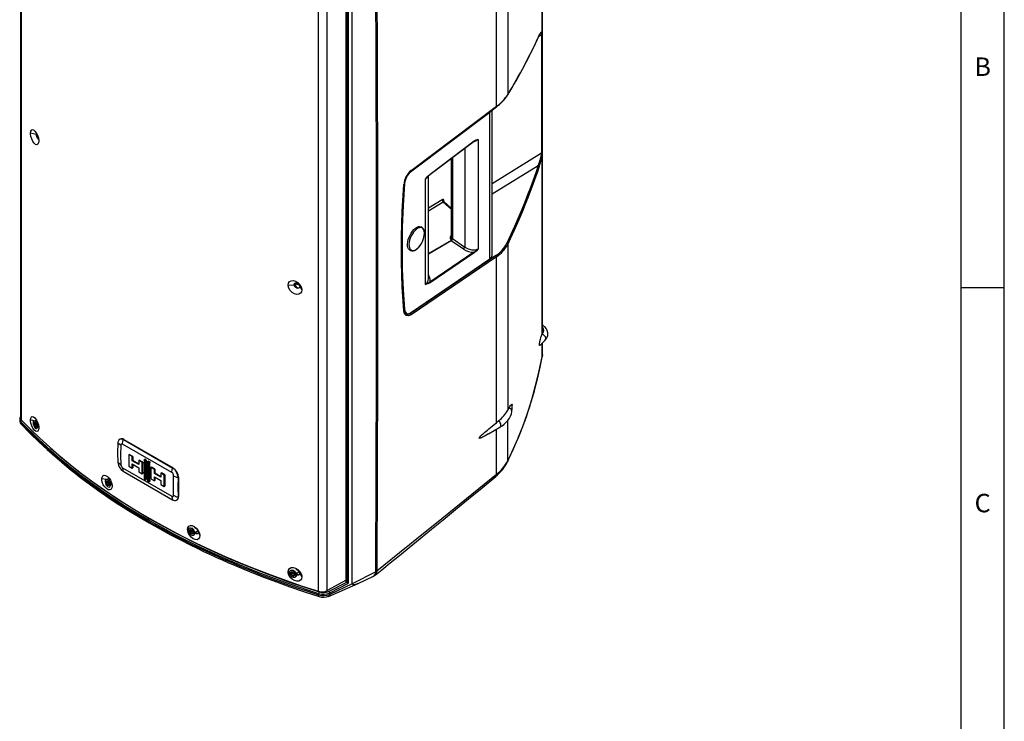
# Model space of a CAD drawing. Extents: x 36 to 2906, y 36 to 2045.
# Drawn here: x 2116 to 2906, y 1043 to 1605 of the extents above; entities that cross this region are included whole.
import ezdxf

# ---------------------------------------------------------------- set-up
doc = ezdxf.new("R2010")
doc.units = 0
doc.header["$LTSCALE"] = 7
doc.linetypes.add('SLD-SOLID', pattern=[0])
doc.layers.add('CAM', color=1, linetype='SLD-SOLID')
doc.layers.add('TEMPLATE', color=8, linetype='SLD-SOLID')
doc.styles.add('SLDTEXTSTYLE0', font='SWISSC.TTF')

msp = doc.modelspace()

# ---------------------------------------------------------------- linework, layer by layer
at = {"layer": 'CAM', "color": 1, "linetype": 'SLD-SOLID'}
for p, q in [((2116.3, 1761.1), (2116.3, 1286.07)), ((2117.04, 1759.44), (2117.04, 1284.41)), ((2535.04, 1353.41), (2535.04, 1721.55)), ((2535.26, 1354.54), (2535.26, 1721.77)), ((2507.33, 1659.31), (2507.31, 1545.11)), ((2498.32, 1535.84), (2498.29, 1652.35)), ((2377.58, 1629.68), (2377.58, 1154.55)), ((2377.72, 1154.4), (2377.72, 1629.75)), ((2378.11, 1629.93), (2378.11, 1154.18)), ((2379.49, 1153.34), (2379.49, 1630.96)), ((2382.57, 1152.79), (2382.57, 1634.59)), ((2355.43, 1146.79), (2355.43, 1621.82)), ((2362.48, 1147.34), (2362.48, 1622.36)), ((2534.51, 1593.19), (2532.06, 1591.45)), ((2532.47, 1592.35), (2532.56, 1592.55)), ((2534.52, 1593.18), (2534.48, 1498.48)), ((2534.94, 1593.69), (2534.94, 1498.98)), ((2429.57, 1483.98), (2498.19, 1535.39)), ((2429.79, 1484.45), (2498.36, 1535.83)), ((2494.81, 1416.59), (2494.81, 1532.86)), ((2493.03, 1530.77), (2429.23, 1482.98)), ((2493.03, 1413.38), (2493.03, 1530.77)), ((2129, 1513.26), (2124.45, 1514.33)), ((2483.65, 1509.18), (2483.65, 1421.61)), ((2444.86, 1481.2), (2480.36, 1507.79)), ((2444.97, 1481.44), (2480.45, 1508.01)), ((2472.96, 1502.25), (2472.96, 1422.93)), ((2480.34, 1507.78), (2481.62, 1508.44)), ((2461.82, 1493.9), (2461.82, 1429.3)), ((2462.95, 1494.75), (2462.95, 1429.67)), ((2494.81, 1473.98), (2534.5, 1498.47)), ((2494.81, 1465.59), (2531.86, 1488.46)), ((2441.25, 1477.42), (2442.9, 1479.43)), ((2441.25, 1477.42), (2442.89, 1479.31)), ((2441.25, 1392.91), (2441.25, 1477.42)), ((2443.82, 1397.6), (2443.82, 1480.27)), ((2454.68, 1460.89), (2443.82, 1454.19)), ((2443.82, 1452.09), (2455.47, 1459.28)), ((2455.47, 1459.28), (2461.82, 1453.55)), ((2456.24, 1459.54), (2456.07, 1459.37)), ((2461.82, 1454.21), (2456.07, 1459.4)), ((2456.24, 1459.25), (2456.24, 1459.54)), ((2438, 1439.18), (2438, 1439.19)), ((2438, 1439.18), (2438.2, 1439.08)), ((2443.82, 1417.71), (2462.29, 1428.54)), ((2461.93, 1427.8), (2443.82, 1417.18)), ((2471.78, 1421.17), (2461.93, 1427.8)), ((2462.95, 1429.67), (2472.96, 1422.93)), ((2507.31, 1425.14), (2507.34, 1292)), ((2429.1, 1420.16), (2429.11, 1420.16)), ((2497.82, 1416.08), (2429.25, 1369.63)), ((2498.37, 1415.02), (2429.8, 1368.57)), ((2480.17, 1418.74), (2444.7, 1394.73)), ((2480.45, 1418.21), (2444.97, 1394.2)), ((2498.29, 1281.96), (2498.33, 1415.04)), ((2429.07, 1369.95), (2492.94, 1413.16)), ((2429.23, 1370.21), (2493.03, 1413.38)), ((2443.82, 1400.55), (2443.85, 1400.5)), ((2331.12, 1392.41), (2336, 1392.73)), ((2339.01, 1393.58), (2338.16, 1393.08)), ((2340.04, 1392.44), (2338.16, 1393.08)), ((2340.43, 1391.21), (2342.27, 1388.58)), ((2425, 1369.75), (2425.17, 1369.63)), ((2429.01, 1369.8), (2429.25, 1369.63)), ((2534.97, 1353.24), (2535.04, 1353.41)), ((2535.11, 1353.61), (2535.04, 1353.41)), ((2535.24, 1354.62), (2535.11, 1353.61)), ((2533.19, 1344.07), (2537.17, 1348.08)), ((2535.04, 1334.78), (2535.04, 1345.94)), ((2535.26, 1336.62), (2535.26, 1346.17)), ((2535.25, 1336.62), (2535.04, 1334.78)), ((2535, 1334.49), (2535.01, 1334.56)), ((2535.01, 1334.56), (2535.04, 1334.78)), ((2507.34, 1292), (2508.43, 1293.95)), ((2510.64, 1290.8), (2510.67, 1291.17)), ((2116.74, 1282.84), (2116.74, 1281.77)), ((2127.22, 1283.55), (2124.45, 1284.2)), ((2127.25, 1282.14), (2128.16, 1282.24)), ((2127.33, 1280.33), (2127.25, 1282.14)), ((2127.39, 1282.08), (2127.25, 1282.14)), ((2127.33, 1280.33), (2127.47, 1280.36)), ((2128.32, 1278.62), (2127.33, 1280.33)), ((2127.38, 1282.07), (2128.19, 1282.16)), ((2127.39, 1282.08), (2127.47, 1280.36)), ((2128.94, 1280.87), (2127.47, 1280.36)), ((2127.47, 1280.36), (2128.4, 1278.74)), ((2129.31, 1282.68), (2128.03, 1283.48)), ((2128.16, 1282.24), (2129.15, 1280.53)), ((2128.17, 1282.2), (2128.16, 1282.24)), ((2128.17, 1282.2), (2129.13, 1280.53)), ((2129, 1283.13), (2128.34, 1283.29)), ((2129.76, 1283.07), (2128.87, 1282.76)), ((2129, 1283.13), (2129.03, 1282.82)), ((2129.13, 1280.53), (2129.21, 1278.77)), ((2129.13, 1280.53), (2129.15, 1280.53)), ((2129.15, 1280.53), (2129.23, 1278.72)), ((2500.23, 1283.56), (2498.3, 1281.96)), ((2507.34, 1251.63), (2507.33, 1283.69)), ((2128.32, 1278.62), (2128.4, 1278.74)), ((2129.23, 1278.72), (2128.32, 1278.62)), ((2129.2, 1279.04), (2128.4, 1278.74)), ((2128.4, 1278.74), (2129.21, 1278.83)), ((2129.23, 1278.72), (2129.21, 1278.77)), ((2129.96, 1277.9), (2130.47, 1279.32)), ((2130.37, 1279.05), (2130.93, 1279.24)), ((2492.02, 1273), (2501.12, 1278.44)), ((2498.27, 1240.58), (2498.28, 1276.74)), ((2196.34, 1268.89), (2195.98, 1268.68)), ((2237.97, 1241.97), (2198.37, 1264.82)), ((2199.34, 1268.59), (2199.08, 1268.44)), ((2199.08, 1268.44), (2238.68, 1245.58)), ((2199.34, 1268.59), (2238.94, 1245.73)), ((2507.1, 1250.53), (2515.52, 1269.06)), ((2515.45, 1268.95), (2515.63, 1269.8)), ((2203.29, 1256.39), (2203.7, 1256.63)), ((2203.29, 1256.39), (2203.29, 1247.25)), ((2206.07, 1254.79), (2203.29, 1256.39)), ((2206.47, 1255.03), (2203.7, 1256.63)), ((2206.07, 1254.79), (2206.47, 1255.03)), ((2206.07, 1251.49), (2206.07, 1254.79)), ((2206.07, 1251.49), (2206.41, 1251.69)), ((2211.27, 1248.49), (2206.07, 1251.49)), ((2206.07, 1248.94), (2211.27, 1245.94)), ((2206.07, 1245.65), (2206.07, 1248.94)), ((2211.27, 1248.89), (2206.41, 1251.69)), ((2211.27, 1251.79), (2211.68, 1252.02)), ((2214.04, 1250.19), (2211.27, 1251.79)), ((2211.27, 1251.79), (2211.27, 1248.49)), ((2214.45, 1250.42), (2211.68, 1252.02)), ((2214.04, 1250.19), (2214.45, 1250.42)), ((2214.04, 1241.04), (2214.04, 1250.19)), ((2215.57, 1252.49), (2216.1, 1252.8)), ((2215.57, 1252.49), (2215.57, 1236.97)), ((2216.79, 1251.79), (2215.57, 1252.49)), ((2217.32, 1252.09), (2216.1, 1252.8)), ((2216.79, 1251.79), (2217.32, 1252.09)), ((2216.79, 1236.27), (2216.79, 1251.79)), ((2218.31, 1250.91), (2218.84, 1251.21)), ((2219.53, 1250.2), (2218.31, 1250.91)), ((2218.31, 1250.91), (2218.31, 1235.39)), ((2220.06, 1250.51), (2218.84, 1251.21)), ((2219.53, 1250.2), (2220.06, 1250.51)), ((2219.53, 1234.69), (2219.53, 1250.2)), ((2198.37, 1245.93), (2237.97, 1223.07)), ((2198.87, 1243.1), (2238.47, 1220.24)), ((2203.29, 1247.25), (2206.07, 1245.65)), ((2206.07, 1245.65), (2206.47, 1245.88)), ((2211.27, 1245.94), (2211.27, 1242.64)), ((2211.27, 1242.64), (2214.04, 1241.04)), ((2214.04, 1241.04), (2214.45, 1241.28)), ((2221.06, 1246.14), (2221.46, 1246.37)), ((2221.06, 1246.14), (2221.06, 1236.99)), ((2223.83, 1244.54), (2221.06, 1246.14)), ((2224.23, 1244.77), (2221.46, 1246.37)), ((2223.83, 1244.54), (2224.23, 1244.77)), ((2223.83, 1241.24), (2223.83, 1244.54)), ((2223.83, 1241.24), (2224.17, 1241.44)), ((2229.03, 1238.23), (2223.83, 1241.24)), ((2229.03, 1238.63), (2224.17, 1241.44)), ((2229.03, 1241.53), (2229.44, 1241.77)), ((2229.03, 1241.53), (2229.03, 1238.23)), ((2231.8, 1239.93), (2229.03, 1241.53)), ((2232.21, 1240.17), (2229.44, 1241.77)), ((2238.94, 1245.73), (2238.68, 1245.58)), ((2185.04, 1236.45), (2181.63, 1236.88)), ((2185.23, 1235.09), (2186.42, 1235.19)), ((2185.25, 1233.33), (2185.23, 1235.09)), ((2185.23, 1235.09), (2185.34, 1235.03)), ((2185.25, 1233.33), (2185.39, 1233.38)), ((2186.46, 1231.67), (2185.25, 1233.33)), ((2185.34, 1235.03), (2186.44, 1235.12)), ((2185.37, 1235.03), (2185.39, 1233.38)), ((2186.79, 1234.05), (2185.39, 1233.38)), ((2185.39, 1233.38), (2186.54, 1231.8)), ((2187.49, 1235.68), (2186.41, 1236.31)), ((2186.42, 1235.19), (2187.63, 1233.52)), ((2186.42, 1235.19), (2186.43, 1235.14)), ((2186.43, 1235.14), (2187.6, 1233.52)), ((2187.62, 1232.36), (2186.54, 1231.8)), ((2186.79, 1234.05), (2186.78, 1234.66)), ((2186.79, 1234.05), (2186.93, 1234.1)), ((2187.61, 1232.92), (2186.79, 1234.05)), ((2186.92, 1234.46), (2186.93, 1234.1)), ((2186.93, 1234.1), (2187.61, 1233.16)), ((2188.19, 1236.52), (2187.03, 1235.95)), ((2187.6, 1233.53), (2187.63, 1231.83)), ((2187.6, 1233.52), (2187.63, 1233.52)), ((2187.63, 1233.52), (2187.65, 1231.76)), ((2188.71, 1231.65), (2188.87, 1232.88)), ((2188.8, 1232.36), (2189.61, 1232.76)), ((2215.57, 1236.97), (2216.79, 1236.27)), ((2216.79, 1236.27), (2217.32, 1236.58)), ((2218.31, 1235.39), (2219.53, 1234.69)), ((2219.53, 1234.69), (2220.06, 1235)), ((2221.06, 1236.99), (2223.83, 1235.39)), ((2223.83, 1238.69), (2229.03, 1235.69)), ((2223.83, 1235.39), (2223.83, 1238.69)), ((2223.83, 1235.39), (2224.23, 1235.63)), ((2229.03, 1235.69), (2229.03, 1232.39)), ((2229.03, 1232.39), (2231.8, 1230.79)), ((2231.8, 1239.93), (2232.21, 1240.17)), ((2231.8, 1230.79), (2231.8, 1239.93)), ((2243.18, 1238.39), (2242.83, 1238.18)), ((2243.18, 1238.39), (2243.18, 1222.87)), ((2186.54, 1231.8), (2186.46, 1231.67)), ((2187.65, 1231.76), (2186.46, 1231.67)), ((2186.54, 1231.8), (2187.63, 1231.89)), ((2187.63, 1231.83), (2187.65, 1231.76)), ((2231.8, 1230.79), (2232.21, 1231.02)), ((2241.58, 1219.92), (2241.94, 1220.12)), ((2243.18, 1222.87), (2242.83, 1222.67)), ((2250.52, 1196.25), (2251.15, 1196.23)), ((2252.01, 1195.74), (2253.13, 1196.44)), ((2252.46, 1193.84), (2252.01, 1195.74)), ((2252.01, 1195.74), (2252.16, 1195.72)), ((2253.19, 1196.36), (2252.16, 1195.72)), ((2252.16, 1195.72), (2252.59, 1193.92)), ((2252.46, 1193.84), (2252.59, 1193.92)), ((2254.04, 1192.65), (2252.46, 1193.84)), ((2253.78, 1194.73), (2252.59, 1193.92)), ((2252.59, 1193.92), (2254.08, 1192.79)), ((2253.13, 1196.44), (2254.71, 1195.25)), ((2253.13, 1196.44), (2253.17, 1196.38)), ((2253.17, 1196.38), (2254.69, 1195.23)), ((2253.78, 1194.73), (2253.43, 1196.18)), ((2253.61, 1196.05), (2253.9, 1194.81)), ((2253.78, 1194.73), (2253.9, 1194.81)), ((2255.03, 1193.78), (2253.78, 1194.73)), ((2253.9, 1194.81), (2254.98, 1194)), ((2254.69, 1196.77), (2253.92, 1197.22)), ((2254.3, 1197.44), (2253.94, 1197.2)), ((2255.16, 1193.35), (2254.04, 1192.65)), ((2255.09, 1193.52), (2254.08, 1192.79)), ((2254.08, 1192.79), (2255.11, 1193.44)), ((2254.69, 1195.23), (2254.71, 1195.25)), ((2254.69, 1195.23), (2255.12, 1193.41)), ((2254.71, 1195.25), (2255.16, 1193.35)), ((2255.12, 1193.41), (2255.16, 1193.35)), ((2256.19, 1193.86), (2256.06, 1194.75)), ((2256.19, 1193.89), (2258.82, 1195.68)), ((2259.25, 1194.22), (2260.31, 1191.46)), ((2254.08, 1192.79), (2254.04, 1192.65)), ((2331.12, 1162.28), (2332.2, 1162.35)), ((2333.13, 1161.9), (2334.45, 1162.66)), ((2333.58, 1160.06), (2333.13, 1161.9)), ((2333.13, 1161.9), (2333.28, 1161.89)), ((2333.27, 1161.89), (2334.5, 1162.59)), ((2333.28, 1161.89), (2333.7, 1160.15)), ((2334.65, 1161.06), (2334.31, 1162.48)), ((2334.44, 1162.55), (2334.77, 1161.15)), ((2334.45, 1162.66), (2336.21, 1161.57)), ((2334.45, 1162.66), (2334.48, 1162.6)), ((2334.48, 1162.6), (2336.18, 1161.56)), ((2335.03, 1163.73), (2334.94, 1163.63)), ((2336.18, 1161.56), (2336.21, 1161.57)), ((2336.18, 1161.56), (2336.6, 1159.79)), ((2336.39, 1162.78), (2336.19, 1162.94)), ((2336.21, 1161.57), (2336.65, 1159.73)), ((2337.07, 1162.04), (2336.92, 1162.24)), ((2337.71, 1160.75), (2339.78, 1162.74)), ((2339.51, 1162.49), (2340.04, 1162.31)), ((2401.47, 1162.53), (2382.57, 1152.79)), ((2333.58, 1160.06), (2333.7, 1160.15)), ((2335.34, 1158.97), (2333.58, 1160.06)), ((2334.65, 1161.06), (2333.7, 1160.15)), ((2333.7, 1160.15), (2335.36, 1159.12)), ((2334.65, 1161.06), (2334.77, 1161.15)), ((2336.28, 1160.05), (2334.65, 1161.06)), ((2334.77, 1161.15), (2336.31, 1160.2)), ((2336.65, 1159.73), (2335.34, 1158.97)), ((2335.36, 1159.12), (2335.34, 1158.97)), ((2336.28, 1160.05), (2335.36, 1159.12)), ((2335.36, 1159.12), (2336.59, 1159.82)), ((2336.28, 1160.05), (2336.31, 1160.2)), ((2336.51, 1160.18), (2336.28, 1160.05)), ((2336.31, 1160.2), (2336.48, 1160.3)), ((2336.6, 1159.79), (2336.65, 1159.73)), ((2340.43, 1161.08), (2342.27, 1158.45)), ((2377.58, 1155.75), (2362.48, 1147.34)), ((2363.98, 1146.85), (2378.11, 1154.18)), ((2364.64, 1145.61), (2379.49, 1153.34)), ((2378.11, 1154.18), (2377.72, 1154.4)), ((2387.21, 1153.13), (2399.62, 1158.85)), ((2363.64, 1142.72), (2387.2, 1153.15)), ((2382.57, 1152.79), (2364.64, 1144.33)), ((2364.64, 1144.33), (2364.64, 1145.61)), ((2355.56, 1144.97), (2355.56, 1143.9))]:
    msp.add_line(p, q, dxfattribs=at)
at = {"layer": 'CAM', "color": 1, "linetype": 'SLD-SOLID', "flags": 128}
for points in [[(2401.47, 1162.53), (2402.07, 1322.59), (2402.07, 1483), (2401.47, 1643.75)], [(2402.18, 1644.11), (2402.77, 1483.39), (2402.77, 1323.01), (2402.18, 1162.98)], [(2532.61, 1592.78), (2532.55, 1592.52), (2532.47, 1592.39)], [(2532.61, 1592.78), (2533.23, 1594.01), (2533.77, 1594.92), (2534.24, 1595.44), (2534.53, 1595.49), (2534.76, 1595.21), (2534.9, 1594.6), (2534.94, 1593.69)], [(2533.54, 1594.36), (2533.74, 1594.48), (2533.96, 1594.52), (2534.15, 1594.45), (2534.3, 1594.3), (2534.41, 1594.06), (2534.48, 1593.68), (2534.51, 1593.19)], [(2534.96, 1593.69), (2534.8, 1593.41), (2534.52, 1593.18)], [(2507.31, 1545.11), (2507.23, 1544.81), (2507.19, 1544.75)], [(2494.55, 1532.67), (2494.44, 1532.22), (2493.03, 1530.77)], [(2498.36, 1535.83), (2498.32, 1535.56), (2498.19, 1535.4), (2498.19, 1535.39)], [(2124.45, 1514.33), (2124.62, 1515.81), (2125.12, 1516.81), (2125.91, 1517.21), (2126.91, 1516.94), (2128.03, 1516), (2129.13, 1514.48), (2130.08, 1512.56), (2130.74, 1510.49), (2131.06, 1508.51), (2131.09, 1507.89)], [(2131.09, 1507.89), (2130.91, 1506.4), (2130.4, 1505.39), (2129.59, 1504.98), (2128.57, 1505.25), (2127.45, 1506.19), (2126.36, 1507.71), (2125.43, 1509.64), (2124.78, 1511.71), (2124.48, 1513.7), (2124.45, 1514.33)], [(2129, 1513.26), (2129.07, 1512.54), (2129.28, 1511.75), (2129.59, 1510.99), (2129.99, 1510.32), (2130.44, 1509.83), (2130.88, 1509.59), (2130.89, 1509.59)], [(2130.59, 1511.51), (2130.57, 1511.53), (2130.6, 1511.57)], [(2483.65, 1509.18), (2481.35, 1507.82), (2479.44, 1507.1)], [(2480.45, 1508.01), (2482.11, 1508.88), (2483.65, 1509.18)], [(2481.56, 1508.45), (2481.94, 1508.62), (2483.65, 1509.18)], [(2480.45, 1508.01), (2480.43, 1507.89), (2480.37, 1507.8), (2480.35, 1507.79)], [(2534.93, 1498.99), (2534.76, 1498.72), (2534.48, 1498.48)], [(2531.86, 1488.46), (2529.84, 1482.57), (2527.68, 1476.51), (2525.53, 1470.7), (2523.29, 1464.82), (2520.98, 1458.97), (2518.61, 1453.14), (2512.77, 1439.5), (2506.58, 1426)], [(2532.61, 1487.63), (2530.86, 1482.54), (2529.08, 1477.53), (2527.22, 1472.42), (2525.32, 1467.35), (2523.38, 1462.32), (2521.39, 1457.3), (2519.35, 1452.3), (2516.12, 1444.64), (2512.73, 1436.9), (2510.98, 1433.03), (2509.34, 1429.46), (2507.31, 1425.14)], [(2429.79, 1484.45), (2429.76, 1484.22), (2429.66, 1484.06)], [(2443.5, 1480.05), (2442.9, 1478.96), (2441.25, 1477.42)], [(2442.89, 1479.31), (2443.03, 1479.47), (2444.7, 1481.18)], [(2442.9, 1479.43), (2443.12, 1479.7), (2444.97, 1481.44)], [(2443.32, 1479.88), (2443.25, 1479.72), (2442.95, 1479.39)], [(2423.9, 1371.7), (2422.62, 1390.97), (2421.98, 1410.76), (2421.98, 1431.04), (2422.62, 1451.76), (2423.89, 1472.9)], [(2424.12, 1372.17), (2423.66, 1378.06), (2423.28, 1383.65), (2423, 1388.34), (2422.81, 1392.12), (2422.67, 1395.19), (2422.55, 1398.27), (2422.44, 1401.41), (2422.22, 1410.31), (2422.13, 1419.35), (2422.15, 1427.09), (2422.26, 1434.78), (2422.45, 1441.85), (2422.54, 1444.74), (2422.69, 1448.53), (2422.89, 1453.26), (2423.19, 1458.94), (2423.58, 1465.59), (2424.12, 1473.22)], [(2424.55, 1473.81), (2423.43, 1456.19), (2422.75, 1438.86), (2422.53, 1421.82)], [(2456.24, 1459.54), (2456.12, 1460.43), (2455.76, 1460.95), (2455.25, 1461.1), (2454.97, 1461.04), (2454.68, 1460.89)], [(2456.07, 1459.4), (2456.05, 1459.42), (2455.93, 1459.47), (2455.79, 1459.46), (2455.63, 1459.4), (2455.47, 1459.28)], [(2432.12, 1437.02), (2433.33, 1438.08), (2434.55, 1438.85), (2435.73, 1439.32), (2436.84, 1439.45), (2437.84, 1439.25), (2438, 1439.18)], [(2440.47, 1434.14), (2440.46, 1434.34), (2440.26, 1435.71), (2439.85, 1436.84), (2439.23, 1437.7), (2438.43, 1438.26), (2437.49, 1438.49), (2436.43, 1438.4), (2435.29, 1437.97), (2434.11, 1437.24), (2432.94, 1436.22)], [(2429.18, 1420.13), (2428.42, 1420.61), (2427.75, 1421.45), (2427.27, 1422.56), (2427, 1423.92), (2426.96, 1425.47), (2427.14, 1427.16), (2427.55, 1428.94), (2428.15, 1430.75), (2428.94, 1432.52), (2429.89, 1434.19), (2430.96, 1435.71), (2432.12, 1437.02)], [(2432.94, 1436.22), (2431.82, 1434.95), (2430.79, 1433.47), (2429.89, 1431.85), (2429.14, 1430.14), (2428.58, 1428.39), (2428.23, 1426.68), (2428.09, 1425.07), (2428.18, 1423.61), (2428.49, 1422.35), (2429.01, 1421.35), (2429.72, 1420.64), (2430.6, 1420.24), (2431.61, 1420.17), (2432.71, 1420.43), (2433.87, 1421.01), (2434.75, 1421.64)], [(2462.29, 1428.54), (2461.49, 1429.83), (2461.32, 1430.98), (2461.63, 1432.04), (2461.82, 1432.21)], [(2472.96, 1422.93), (2475.62, 1421.46), (2478.54, 1420.69), (2481.35, 1420.72), (2483.65, 1421.61)], [(2422.53, 1421.82), (2422.75, 1405.1), (2423.43, 1388.73), (2424.55, 1372.71)], [(2429.21, 1420.13), (2429.33, 1420.07), (2430.36, 1419.83), (2431.44, 1419.89), (2432.58, 1420.22), (2433.77, 1420.85), (2434.59, 1421.47)], [(2483.65, 1421.61), (2482.11, 1419.71), (2480.45, 1418.21)], [(2493.03, 1413.38), (2494.44, 1414.95), (2494.73, 1416.6)], [(2494.62, 1415.47), (2494.75, 1415.86), (2494.79, 1416.99)], [(2443.85, 1400.5), (2444.9, 1397.51), (2444.7, 1394.73)], [(2331.12, 1392.41), (2331.4, 1393.96), (2332.25, 1395.16), (2333.58, 1395.88), (2335.28, 1396), (2337.16, 1395.5), (2339, 1394.41), (2340.59, 1392.87), (2341.7, 1391.06), (2342.23, 1389.2), (2342.27, 1388.58)], [(2342.27, 1388.58), (2341.98, 1387.03), (2341.13, 1385.82), (2339.78, 1385.09), (2338.08, 1384.96), (2336.19, 1385.46), (2334.35, 1386.55), (2332.78, 1388.11), (2331.68, 1389.93), (2331.15, 1391.79), (2331.12, 1392.41)], [(2336, 1392.73), (2336.11, 1393.35), (2336.46, 1393.82), (2336.99, 1394.09), (2337.66, 1394.13), (2338.41, 1393.93), (2339.16, 1393.49), (2339.79, 1392.86), (2340.22, 1392.14), (2340.42, 1391.41), (2340.43, 1391.21)], [(2340.43, 1391.21), (2340.31, 1390.59), (2339.97, 1390.12), (2339.44, 1389.85), (2338.76, 1389.8), (2338.01, 1390), (2337.27, 1390.44), (2336.64, 1391.07), (2336.2, 1391.79), (2336.01, 1392.52), (2336, 1392.73)], [(2337.09, 1394.1), (2336.93, 1393.94), (2336.74, 1393.35), (2336.72, 1393.15), (2336.84, 1392.45), (2337.18, 1391.75), (2337.71, 1391.11), (2338.39, 1390.6), (2339.14, 1390.29), (2339.88, 1390.22), (2340.08, 1390.28)], [(2444.7, 1394.73), (2443.03, 1393.59), (2441.25, 1392.91)], [(2444.97, 1394.2), (2443.12, 1393.3), (2441.25, 1392.91)], [(2423.86, 1372.62), (2424.36, 1370.61), (2425.45, 1369.46), (2425.47, 1369.45)], [(2429.8, 1368.57), (2427.72, 1367.67), (2425.88, 1367.9), (2424.54, 1369.3), (2423.9, 1371.7)], [(2425.37, 1369.27), (2424.53, 1370.35), (2424.12, 1372.23)], [(2424.55, 1372.71), (2425.03, 1370.85), (2426.05, 1369.72), (2427.51, 1369.48), (2429.23, 1370.21)], [(2429.25, 1369.63), (2429.25, 1369.63), (2429.23, 1369.62), (2427.28, 1368.84), (2425.57, 1369.14), (2425.39, 1369.34)], [(2537.07, 1347.99), (2538.69, 1350.14), (2539.37, 1351.97), (2539.52, 1353.29), (2539.47, 1354.24), (2539.01, 1356.04), (2538.18, 1357.55), (2537.58, 1358.32), (2536.92, 1359), (2535.64, 1360.01), (2535.26, 1360.23)], [(2533.18, 1344.08), (2533.17, 1344.06), (2532.95, 1343.92), (2532.87, 1343.93), (2532.8, 1344.01), (2532.75, 1344.17), (2532.72, 1344.42), (2532.73, 1344.76), (2532.76, 1345.18), (2532.89, 1346.02), (2532.99, 1346.52), (2533.11, 1347.06), (2533.61, 1349.02), (2534.23, 1351.08), (2534.97, 1353.24)], [(2534.97, 1353.24), (2535.87, 1352.73), (2536.66, 1352), (2537.25, 1351.15), (2537.25, 1351.15), (2537.26, 1351.15), (2537.26, 1351.15), (2537.26, 1351.14), (2537.26, 1351.13), (2537.27, 1351.12), (2537.29, 1351.09), (2537.35, 1350.96), (2537.57, 1350.38), (2537.7, 1349.69), (2537.68, 1349.16), (2537.5, 1348.56), (2537.19, 1348.1), (2537.17, 1348.09)], [(2535.02, 1334.43), (2535.26, 1336.49), (2535.25, 1336.64)], [(2515.46, 1268.95), (2517.65, 1274.15), (2519.57, 1279.09), (2521.12, 1283.31), (2522.32, 1286.74), (2523.22, 1289.41), (2523.79, 1291.17), (2524.48, 1293.3), (2525.27, 1295.83), (2526.24, 1299.04), (2527.38, 1302.96), (2528.67, 1307.63), (2530.11, 1313.08), (2531.66, 1319.36), (2533.32, 1326.5), (2535.05, 1334.56)], [(2515.63, 1269.8), (2519.36, 1278.94), (2522.9, 1288.82), (2526.27, 1299.47), (2529.42, 1310.74), (2532.34, 1322.5), (2535.04, 1334.78)], [(2508.43, 1293.95), (2509.1, 1295.03), (2509.66, 1295.85), (2510.14, 1296.42), (2510.46, 1296.71), (2510.71, 1296.8), (2510.91, 1296.67), (2510.97, 1296.48), (2510.99, 1296.2)], [(2510.66, 1291.14), (2510.93, 1293.33), (2510.98, 1296.28)], [(2501.09, 1278.43), (2502.82, 1279.54), (2504.57, 1280.88), (2506.13, 1282.34), (2507.51, 1283.9), (2508.67, 1285.56), (2509.59, 1287.32), (2510.27, 1289.16), (2510.62, 1290.8)], [(2115.85, 1285.07), (2115.92, 1284.13), (2116.74, 1282.84)], [(2115.85, 1283.95), (2115.92, 1283.05), (2116.74, 1281.77)], [(2116.74, 1282.84), (2131.01, 1268.58), (2146.44, 1254.73), (2162.99, 1241.32), (2180.63, 1228.37), (2199.31, 1215.93), (2219, 1204.01)], [(2116.74, 1281.77), (2122.04, 1276.3), (2127.29, 1271.11), (2132.46, 1266.18), (2137.53, 1261.52), (2142.41, 1257.18), (2146.03, 1254.05), (2150.01, 1250.69), (2154.36, 1247.12), (2159.1, 1243.33), (2164.44, 1239.18), (2169.86, 1235.1), (2174.87, 1231.43), (2179.45, 1228.17), (2183.58, 1225.3), (2187.23, 1222.82), (2190.66, 1220.52), (2194.66, 1217.9), (2201.74, 1213.38), (2209.82, 1208.42), (2218.95, 1203.04)], [(2117.23, 1280.57), (2116.91, 1280.96), (2116.74, 1281.77)], [(2117.04, 1284.41), (2124.33, 1276.94), (2131.94, 1269.57), (2139.86, 1262.31), (2148.09, 1255.17), (2156.63, 1248.15), (2165.46, 1241.26), (2174.59, 1234.49), (2184.01, 1227.85), (2193.7, 1221.35), (2203.68, 1215), (2213.92, 1208.78), (2224.43, 1202.72), (2235.19, 1196.8), (2246.2, 1191.05), (2257.46, 1185.45), (2268.95, 1180.01), (2280.68, 1174.74), (2292.62, 1169.64), (2304.79, 1164.72), (2317.15, 1159.96), (2329.72, 1155.39), (2342.49, 1151), (2355.43, 1146.79)], [(2117.2, 1280.54), (2124.07, 1273.48), (2131.12, 1266.63), (2137.74, 1260.5), (2143.89, 1255.05), (2149.49, 1250.27), (2153.48, 1246.97), (2157.08, 1244.06), (2160.33, 1241.48), (2163.55, 1238.98), (2166.77, 1236.52), (2169.7, 1234.32), (2172.63, 1232.15), (2175.57, 1230.02), (2178.5, 1227.93), (2181.43, 1225.87), (2184.65, 1223.64), (2188.44, 1221.06), (2193.29, 1217.84), (2198.88, 1214.23), (2205.22, 1210.24), (2212.37, 1205.9), (2219.63, 1201.64)], [(2124.45, 1284.2), (2124.62, 1285.68), (2125.12, 1286.68), (2125.91, 1287.08), (2126.91, 1286.81), (2128.03, 1285.87), (2129.13, 1284.35), (2130.08, 1282.43), (2130.74, 1280.36), (2131.06, 1278.38), (2131.09, 1277.76)], [(2131.09, 1277.76), (2130.91, 1276.27), (2130.4, 1275.26), (2129.59, 1274.85), (2128.57, 1275.12), (2127.45, 1276.06), (2126.36, 1277.58), (2125.43, 1279.51), (2124.78, 1281.58), (2124.48, 1283.57), (2124.45, 1284.2)], [(2128.97, 1282.12), (2128.44, 1282.87), (2127.89, 1283.37), (2127.38, 1283.54), (2126.96, 1283.38), (2126.68, 1282.9), (2126.57, 1282.15), (2126.64, 1281.21), (2126.88, 1280.19), (2127.27, 1279.2), (2127.77, 1278.33), (2128.31, 1277.7), (2128.85, 1277.36), (2129.32, 1277.36), (2129.68, 1277.68), (2129.88, 1278.31), (2129.9, 1279.16), (2129.74, 1280.15), (2129.42, 1281.18), (2128.97, 1282.12)], [(2129.31, 1282.68), (2129.59, 1282.44), (2129.98, 1281.91)], [(2492.02, 1273), (2490.64, 1272.18), (2489.34, 1271.45), (2488.2, 1270.83), (2487.14, 1270.29), (2486.26, 1269.88), (2485.47, 1269.58), (2484.8, 1269.44), (2484.56, 1269.49), (2484.5, 1269.56), (2484.49, 1269.6), (2484.48, 1269.65), (2484.48, 1269.69), (2484.49, 1269.74), (2484.53, 1269.85), (2484.63, 1270.07), (2484.95, 1270.52), (2485.77, 1271.45), (2486.82, 1272.49), (2488.2, 1273.75), (2489.04, 1274.49), (2489.97, 1275.29), (2490.99, 1276.15), (2492.1, 1277.06), (2493.41, 1278.12), (2494.84, 1279.27), (2496.47, 1280.54), (2498.3, 1281.96)], [(2194.55, 1265.73), (2194.35, 1257.83), (2194.55, 1250.15)], [(2196.87, 1263.95), (2194.82, 1265.3), (2194.61, 1265.55), (2194.55, 1265.72)], [(2196.05, 1268.72), (2195.45, 1268.24), (2195.36, 1268.11)], [(2196.05, 1268.72), (2196.05, 1268.72), (2196.75, 1268.98), (2197.51, 1269), (2199.08, 1268.44)], [(2196.87, 1263.95), (2196.68, 1256.03), (2196.87, 1248.34)], [(2198.37, 1264.82), (2197.82, 1265.01), (2197.34, 1264.9), (2197.01, 1264.53), (2196.87, 1263.95)], [(2198.37, 1264.82), (2198.64, 1267.49), (2198.74, 1267.91), (2198.85, 1268.2), (2198.91, 1268.29), (2198.97, 1268.36), (2199.08, 1268.44)], [(2515.63, 1269.8), (2515.63, 1269.8), (2515.63, 1269.8), (2515.63, 1269.8), (2515.63, 1269.8), (2515.63, 1269.8), (2515.63, 1269.79), (2515.62, 1269.77), (2515.58, 1269.68), (2515.43, 1269.32), (2514.8, 1267.9), (2513.62, 1265.24), (2511.57, 1260.69), (2507.35, 1251.62)], [(2140.82, 1261.64), (2147.25, 1255.86), (2163.78, 1242.47), (2181.39, 1229.55), (2200.04, 1217.13), (2219.69, 1205.22)], [(2196.87, 1248.34), (2194.82, 1249.71), (2194.61, 1249.97), (2194.55, 1250.15)], [(2507.35, 1251.62), (2507.31, 1251.08), (2507.16, 1250.66)], [(2198.37, 1245.93), (2198.64, 1243.57), (2198.74, 1243.26), (2198.85, 1243.11), (2198.87, 1243.1)], [(2237.97, 1241.97), (2238.23, 1244.63), (2238.34, 1245.05), (2238.45, 1245.34), (2238.51, 1245.44), (2238.57, 1245.5), (2238.68, 1245.58)], [(2498.25, 1240.59), (2498.25, 1240.58), (2498.25, 1240.58), (2498.25, 1240.58), (2498.25, 1240.58), (2498.23, 1240.56), (2450.23, 1201.53), (2433.19, 1187.8), (2428.44, 1183.98), (2427.01, 1182.83), (2426.21, 1182.19), (2402.18, 1162.98)], [(2181.63, 1236.88), (2181.84, 1238.39), (2182.47, 1239.46), (2183.48, 1239.95), (2184.74, 1239.78), (2186.14, 1238.96), (2187.5, 1237.58), (2188.66, 1235.8), (2189.49, 1233.83), (2189.89, 1231.88), (2189.93, 1231.23)], [(2189.93, 1231.23), (2189.71, 1229.72), (2189.06, 1228.65), (2188.04, 1228.15), (2186.76, 1228.31), (2185.37, 1229.12), (2184.02, 1230.5), (2182.87, 1232.29), (2182.05, 1234.27), (2181.66, 1236.22), (2181.63, 1236.88)], [(2187.53, 1230.41), (2188.06, 1230.62), (2188.41, 1231.13), (2188.55, 1231.9), (2188.47, 1232.83), (2188.16, 1233.82), (2187.66, 1234.77), (2187.04, 1235.58), (2186.35, 1236.15), (2185.67, 1236.43), (2185.07, 1236.38), (2184.62, 1236.01), (2184.37, 1235.37), (2184.34, 1234.51), (2184.54, 1233.53), (2184.95, 1232.55), (2185.52, 1231.66), (2186.19, 1230.96), (2186.88, 1230.53), (2187.53, 1230.41)], [(2185.46, 1236.57), (2186.12, 1236.46), (2186.83, 1236.01), (2187.51, 1235.3), (2188.09, 1234.39), (2188.51, 1233.38), (2188.71, 1232.39), (2188.71, 1231.65)], [(2187.62, 1237.39), (2187.33, 1237.48), (2186.89, 1237.38), (2186.57, 1237.04), (2186.43, 1236.48), (2186.42, 1236.27)], [(2239.3, 1223.85), (2239.1, 1231.54), (2239.3, 1239.45)], [(2239.3, 1239.45), (2241.66, 1238.26), (2242.1, 1238.13), (2242.43, 1238.09), (2242.56, 1238.09), (2242.67, 1238.11), (2242.83, 1238.18)], [(2242.83, 1238.18), (2242.64, 1230.31), (2242.83, 1222.67)], [(2400.9, 1159.64), (2406.36, 1164.07), (2413.05, 1169.51), (2420.38, 1175.48), (2428.35, 1181.98), (2436.95, 1189.01), (2446.19, 1196.57), (2455.49, 1204.18), (2465.34, 1212.27), (2475.76, 1220.84), (2486.74, 1229.89), (2497.7, 1238.93)], [(2237.97, 1223.07), (2238.51, 1222.88), (2238.94, 1222.96), (2239.22, 1223.3), (2239.3, 1223.85)], [(2237.97, 1223.07), (2238.23, 1220.71), (2238.34, 1220.41), (2238.45, 1220.25), (2238.47, 1220.24)], [(2239.3, 1223.85), (2241.66, 1222.67), (2242.1, 1222.56), (2242.43, 1222.53), (2242.56, 1222.55), (2242.67, 1222.58), (2242.83, 1222.67)], [(2242.83, 1222.67), (2242.54, 1221), (2241.65, 1219.96)], [(2218.95, 1203.04), (2219.84, 1202.52), (2220.74, 1202.01), (2221.63, 1201.5), (2222.53, 1200.99), (2223.42, 1200.48), (2224.32, 1199.97), (2225.23, 1199.47), (2226.13, 1198.96)], [(2218.95, 1203.04), (2219.1, 1202.28), (2219.29, 1201.94), (2219.57, 1201.67), (2219.63, 1201.65)], [(2219, 1204.01), (2239.65, 1192.64), (2261.2, 1181.86), (2283.63, 1171.67), (2306.86, 1162.12), (2330.86, 1153.21), (2355.56, 1144.97)], [(2219.63, 1201.64), (2228.08, 1196.85), (2236.72, 1192.15), (2244.72, 1187.96), (2252.03, 1184.26), (2258.61, 1181.02), (2263.26, 1178.8), (2267.43, 1176.84), (2271.12, 1175.14), (2274.31, 1173.68), (2277.66, 1172.18), (2282.71, 1169.96), (2288.66, 1167.4), (2295.55, 1164.52), (2303.4, 1161.34), (2312.23, 1157.89), (2321.88, 1154.26), (2332.54, 1150.42), (2344.24, 1146.42), (2356.1, 1142.57)], [(2219.69, 1205.22), (2240.3, 1193.88), (2261.83, 1183.11), (2284.21, 1172.95), (2307.41, 1163.41), (2331.38, 1154.51), (2356.04, 1146.3)], [(2226.13, 1198.96), (2239.57, 1191.68), (2253.39, 1184.65)], [(2250.52, 1196.25), (2250.78, 1197.78), (2251.52, 1198.91), (2252.71, 1199.51), (2254.21, 1199.47), (2255.85, 1198.8), (2257.45, 1197.56), (2258.82, 1195.9), (2259.8, 1194.01), (2260.28, 1192.11), (2260.31, 1191.46)], [(2260.31, 1191.46), (2260.05, 1189.92), (2259.3, 1188.78), (2258.09, 1188.18), (2256.59, 1188.21), (2254.94, 1188.88), (2253.35, 1190.12), (2251.99, 1191.79), (2251.03, 1193.69), (2250.56, 1195.59), (2250.52, 1196.25)], [(2255.37, 1191.82), (2255.83, 1192.32), (2256.05, 1193.06), (2256, 1193.96), (2255.69, 1194.92), (2255.15, 1195.84), (2254.44, 1196.62), (2253.64, 1197.18), (2252.83, 1197.45), (2252.1, 1197.41), (2251.54, 1197.05), (2251.19, 1196.43), (2251.11, 1195.6), (2251.29, 1194.66), (2251.73, 1193.7), (2252.36, 1192.84), (2253.13, 1192.16), (2253.94, 1191.74), (2254.72, 1191.62), (2255.37, 1191.82)], [(2251.87, 1197.4), (2252.54, 1197.61), (2253.33, 1197.49), (2254.16, 1197.06), (2254.95, 1196.37), (2255.59, 1195.48), (2256.04, 1194.51), (2256.22, 1193.54), (2256.14, 1192.7), (2255.79, 1192.06), (2255.52, 1191.84)], [(2259.25, 1194.22), (2259.14, 1193.6), (2258.83, 1193.16), (2258.36, 1192.93), (2257.76, 1192.96), (2257.12, 1193.24), (2256.5, 1193.73), (2256.31, 1193.97)], [(2256.97, 1194.42), (2257.03, 1194.34), (2257.62, 1193.79), (2258.26, 1193.43), (2258.88, 1193.32), (2258.99, 1193.35)], [(2253.39, 1184.65), (2262.54, 1180.22), (2271.2, 1176.19), (2279.34, 1172.54), (2286.93, 1169.24), (2292.5, 1166.9), (2297.7, 1164.75), (2302.53, 1162.81), (2308.83, 1160.33), (2331.9, 1151.8), (2355.56, 1143.9)], [(2331.12, 1162.28), (2331.4, 1163.83), (2332.25, 1165.03), (2333.58, 1165.75), (2335.28, 1165.87), (2337.16, 1165.37), (2339, 1164.28), (2340.59, 1162.74), (2341.7, 1160.93), (2342.23, 1159.07), (2342.27, 1158.45)], [(2342.27, 1158.45), (2341.98, 1156.9), (2341.13, 1155.69), (2339.78, 1154.96), (2338.08, 1154.83), (2336.19, 1155.33), (2334.35, 1156.42), (2332.78, 1157.98), (2331.68, 1159.8), (2331.15, 1161.66), (2331.12, 1162.28)], [(2336.84, 1158.23), (2337.38, 1158.74), (2337.66, 1159.48), (2337.64, 1160.37), (2337.32, 1161.3), (2336.74, 1162.18), (2335.96, 1162.91), (2335.06, 1163.41), (2334.14, 1163.64), (2333.31, 1163.55), (2332.65, 1163.17), (2332.23, 1162.54), (2332.1, 1161.72), (2332.27, 1160.8), (2332.73, 1159.88), (2333.42, 1159.06), (2334.27, 1158.44), (2335.19, 1158.07), (2336.08, 1158), (2336.84, 1158.23)], [(2333, 1163.54), (2333.77, 1163.78), (2334.68, 1163.71), (2335.62, 1163.33), (2336.49, 1162.69), (2337.19, 1161.86), (2337.66, 1160.92), (2337.84, 1159.98), (2337.71, 1159.14), (2337.28, 1158.49), (2336.96, 1158.26)], [(2336.39, 1162.78), (2336.9, 1162.27), (2336.92, 1162.24)], [(2399.6, 1158.91), (2399.82, 1158.96), (2401.03, 1160.33), (2401.47, 1162.53)], [(2402.18, 1162.98), (2401.74, 1160.76), (2400.52, 1159.38), (2400.13, 1159.3)], [(2340.43, 1161.08), (2340.31, 1160.46), (2339.97, 1159.99), (2339.44, 1159.72), (2338.76, 1159.67), (2338.01, 1159.87), (2337.8, 1160)], [(2377.58, 1154.61), (2377.62, 1154.5), (2377.72, 1154.4)], [(2382.57, 1152.79), (2383.32, 1152.35), (2384.7, 1152.36), (2386.35, 1152.82), (2386.82, 1152.97), (2387.16, 1153.08), (2387.22, 1153.12)], [(2356.11, 1142.61), (2355.93, 1142.65), (2355.65, 1143.14), (2355.56, 1143.9)], [(2364.64, 1144.33), (2364.46, 1143.46), (2363.95, 1142.86), (2363.79, 1142.8)]]:
    msp.add_lwpolyline(points, dxfattribs=at)
at = {"layer": 'CAM', "color": 1, "linetype": 'SLD-SOLID'}
for centre, radius, start, end in [((2103.09, 1789.93), 472.66, 328.74633, 335.29466), ((2108.64, 1787.25), 466.44, 328.72712, 335.36026), ((2479.77, 1562.1), 32.43, 304.57634, 327.68854), ((2478.53, 1563.97), 34.4, 305.1366, 326.75282), ((2492.33, 1530.72), 0.702, 4.3094, 55.70311), ((2130.05, 1513.49), 1.07, 128.0667, 192.20166), ((2496.59, 1503.09), 38.19, 337.46471, 353.05249), ((2498.18, 1500.64), 36.8, 339.31022, 357.42725), ((2531.63, 1487.5), 0.986, 7.88897, 76.39559), ((2440.92, 1471.49), 17.08, 130.66586, 175.29259), ((2440.14, 1471.85), 16.08, 130.40376, 175.33923), ((2438.11, 1472.68), 13.6, 130.75959, 175.22252), ((2428.54, 1482.92), 0.685, 5.0629, 45.84205), ((2444.75, 1481.41), 0.227, 257.57977, 8.44205), ((2423.77, 1473.21), 0.338, 292.22413, 4.37748), ((2456.84, 1460.94), 2.16, 181.38745, 230.56344), ((2435.68, 1434.91), 4.83, 354.96785, 58.16448), ((2423.81, 1434.22), 16.67, 311.04753, 359.74946), ((2460.61, 1429.73), 2.34, 304.31471, 358.65818), ((2468.72, 1424.51), 4.53, 312.51793, 339.65204), ((2484.14, 1436.99), 24.99, 303.20534, 333.90438), ((2484.32, 1436.5), 25.63, 303.1387, 333.68974), ((2506.24, 1424.98), 1.08, 8.75089, 71.77825), ((2422.18, 1422.32), 0.613, 265.36043, 303.90274), ((2479.75, 1432.99), 14.26, 235.989, 271.69184), ((2474.88, 1428.69), 11.27, 297.98741, 321.07398), ((2479.75, 1418.18), 0.698, 1.979, 52.55462), ((2491.09, 1416.32), 3.63, 301.47018, 346.48015), ((2496.97, 1414.98), 1.4, 1.96925, 52.54147), ((2492.79, 1413.36), 0.247, 303.45852, 5.81848), ((2338.97, 1395.39), 2.45, 215.1324, 250.58155), ((2438.83, 1397.16), 4.89, 299.62024, 5.14545), ((2444.28, 1394.17), 0.698, 1.97696, 52.54992), ((2424.13, 1373.27), 0.704, 248.01781, 307.0616), ((2423.61, 1372.12), 0.508, 304.99083, 6.2501), ((2426.95, 1372.27), 3.17, 243.13079, 313.85529), ((2428.97, 1370.19), 0.254, 297.13271, 4.27123), ((2428.4, 1368.53), 1.39, 1.93716, 52.54524), ((2532.52, 1356.21), 3.67, 314.84166, 41.61516), ((2479.92, 1307.84), 31.64, 309.91464, 329.98512), ((2507.53, 1290.94), 3.14, 4.09814, 73.32753), ((2118.59, 1285.29), 2.81, 144.54906, 184.56768), ((2120.5, 1283.89), 4.71, 180.04862, 226.02102), ((2118.68, 1286.13), 2.38, 181.42647, 226.34019), ((2117.99, 1282.74), 1.25, 107.9635, 175.34814), ((2124.31, 1279.07), 5.77, 348.2986, 49.81323), ((2130.05, 1283.36), 1.07, 128.0683, 192.19956), ((2126.96, 1279.99), 3.57, 349.23844, 32.48534), ((2496.46, 1279.75), 5.36, 2.93663, 45.33349), ((2500.28, 1279.79), 1.55, 300.709, 8.69968), ((2198.25, 1265.79), 3.71, 141.25999, 181.08915), ((2197.58, 1266.14), 3.02, 54.38242, 114.30704), ((2203.82, 1250.98), 9.31, 185.09819, 237.87596), ((2200.1, 1248.69), 3.25, 186.11831, 237.88194), ((2369.1, 1250.37), 162.69, 178.36154, 179.53593), ((2358.74, 1250.37), 152.33, 180.61012, 181.68739), ((2372.02, 1245.85), 157.64, 178.33782, 181.66218), ((2374.72, 1244.34), 157.59, 177.17856, 182.82144), ((2377.46, 1242.75), 157.59, 177.17856, 182.82144), ((2475.9, 1266.21), 34.92, 308.4707, 333.70154), ((2478.47, 1266.09), 32.29, 307.80207, 333.37868), ((2386.86, 1240.12), 162.69, 178.36154, 179.53593), ((2236.35, 1239.51), 2.94, 358.97623, 56.62697), ((2233.77, 1237.96), 9.07, 1.39974, 57.20434), ((2233.97, 1237.97), 9.22, 2.60546, 57.39456), ((2496.53, 1240.27), 1.75, 311.00765, 10.42207), ((2188.84, 1236.64), 1.74, 151.27235, 200.38818), ((2185.75, 1233.09), 3.12, 356.21626, 56.20691), ((2376.5, 1240.11), 152.33, 180.64686, 181.68737), ((2389.79, 1235.59), 157.64, 178.33782, 181.66218), ((2240.3, 1222.82), 3.17, 234.59269, 295.18859), ((2240.39, 1222.48), 2.82, 303.35141, 7.96068), ((2220.54, 1203.94), 1.54, 123.19245, 177.38398), ((2253.13, 1194.24), 2.97, 9.85494, 58.33564), ((2255.99, 1194.18), 3.26, 0.7235, 77.73435), ((2337.35, 1160.91), 3.08, 3.20915, 88.47843), ((2339.59, 1162.42), 2.33, 221.51204, 282.37801), ((2393.31, 1177.65), 27.97, 237.06549, 240.38967), ((2358.28, 1155.79), 9.45, 252.46741, 296.41333), ((2357.71, 1144.94), 2.15, 141.00175, 179.17818), ((2359.28, 1156.97), 12.56, 252.74692, 295.25361), ((2359.3, 1156.64), 10.84, 252.47121, 295.53182), ((2362.98, 1145.52), 1.67, 3.16795, 53.18104), ((2359.54, 1156.12), 12.85, 251.96193, 293.41493), ((2359.62, 1153.71), 11.7, 252.21391, 291.14886)]:
    msp.add_arc(centre, radius, start, end, dxfattribs=at)
at = {"layer": 'TEMPLATE'}
for p, q in [((2905.72, 35.87), (2905.72, 2044.87)), ((2870.72, 2009.87), (2870.72, 70.87)), ((2870.72, 1390.37), (2905.72, 1390.37))]:
    msp.add_line(p, q, dxfattribs=at)

# ---------------------------------------------------------------- texts
at = {"layer": 'TEMPLATE', "char_height": 14.82, "attachment_point": 2, "style": 'SLDTEXTSTYLE0'}
for s, insert in [('B', (2888.34, 1574.98)), ('C', (2888.33, 1224.98))]:
    msp.add_mtext(s, dxfattribs=dict(at, insert=insert))

doc.saveas('drawing.dxf')
